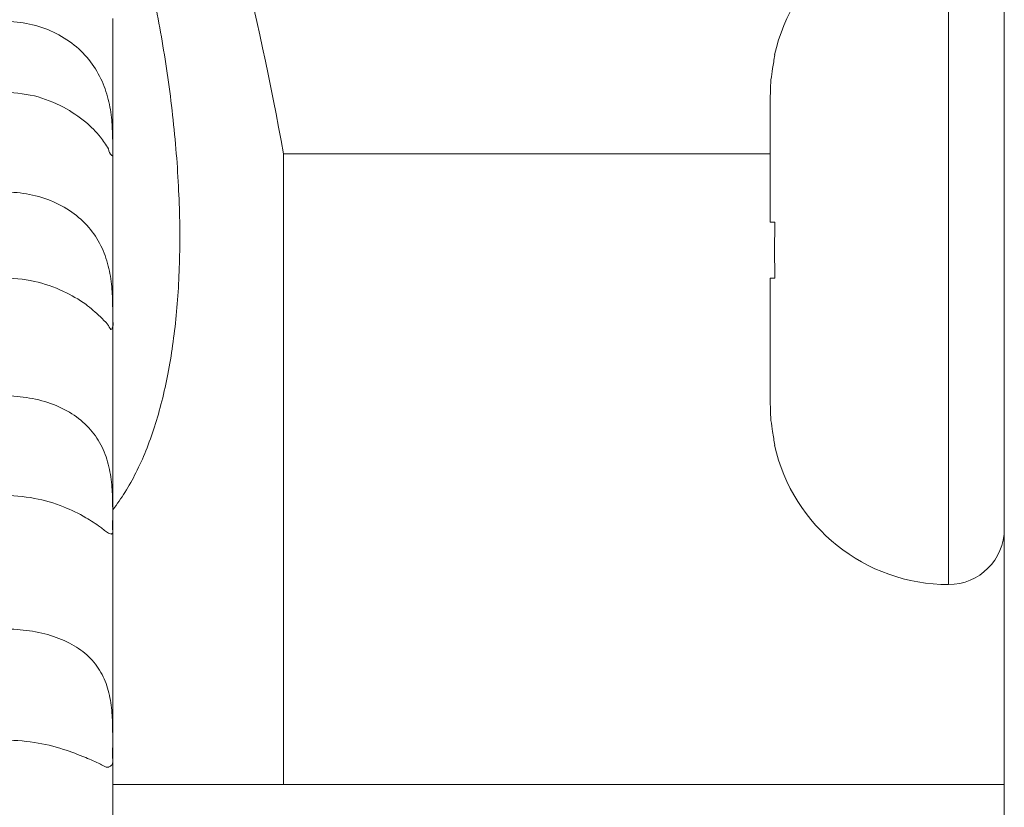
# Model space of a CAD drawing. Units: centimetres. Extents: x -9 to 8.9, y 6.8 to 13.1.
# Drawn here: x -8.8 to -8.7, y 11.6 to 11.6 of the extents above; entities that cross this region are included whole.
import ezdxf

# ---------------------------------------------------------------- set-up
doc = ezdxf.new("R2010")
doc.units = ezdxf.units.CM
doc.header["$MEASUREMENT"] = 0

msp = doc.modelspace()

# ---------------------------------------------------------------- linework, layer by layer
at = {"lineweight": 9}
for points in [[(-8.73019, 11.18462), (-8.73019, 11.18462), (-8.73019, 11.74684), (-8.73019, 11.74684)], [(-8.73019, 11.18462), (-8.73019, 11.18462), (-8.73019, 11.74684), (-8.73019, 11.74684)], [(-8.73019, 11.18462), (-8.73019, 11.18462), (-8.73019, 11.74684), (-8.73019, 11.74684)], [(-8.73019, 11.18462), (-8.73019, 11.18462), (-8.73019, 11.74684), (-8.73019, 11.74684)], [(-8.73019, 11.18462), (-8.73019, 11.18462), (-8.73019, 11.74684), (-8.73019, 11.74684)], [(-8.73019, 11.18462), (-8.73019, 11.18462), (-8.73019, 11.74684), (-8.73019, 11.74684)], [(-8.73019, 11.18462), (-8.73019, 11.18462), (-8.73019, 11.74684), (-8.73019, 11.74684)], [(-8.73019, 11.18462), (-8.73019, 11.18462), (-8.73019, 11.74684), (-8.73019, 11.74684)], [(-8.73019, 11.18462), (-8.73019, 11.18462), (-8.73019, 11.74684), (-8.73019, 11.74684)], [(-8.73019, 11.18462), (-8.73019, 11.18462), (-8.73019, 11.74684), (-8.73019, 11.74684)], [(-8.73019, 11.18462), (-8.73019, 11.18462), (-8.73019, 11.74684), (-8.73019, 11.74684)], [(-8.73019, 11.18462), (-8.73019, 11.18462), (-8.73019, 11.74684), (-8.73019, 11.74684)], [(-8.73019, 11.18462), (-8.73019, 11.18462), (-8.73019, 11.74684), (-8.73019, 11.74684)], [(-8.73019, 11.18462), (-8.73019, 11.18462), (-8.73019, 11.74684), (-8.73019, 11.74684)], [(-8.73019, 11.18462), (-8.73019, 11.18462), (-8.73019, 11.74684), (-8.73019, 11.74684)], [(-8.73019, 11.18462), (-8.73019, 11.18462), (-8.73019, 11.74684), (-8.73019, 11.74684)], [(-8.73019, 11.18462), (-8.73019, 11.18462), (-8.73019, 11.74684), (-8.73019, 11.74684)], [(-8.73019, 11.18462), (-8.73019, 11.18462), (-8.73019, 11.74684), (-8.73019, 11.74684)], [(-8.73019, 11.18462), (-8.73019, 11.18462), (-8.73019, 11.74684), (-8.73019, 11.74684)], [(-8.73019, 11.18462), (-8.73019, 11.18462), (-8.73019, 11.74684), (-8.73019, 11.74684)], [(-8.73019, 11.18462), (-8.73019, 11.18462), (-8.73019, 11.74684), (-8.73019, 11.74684)], [(-8.78614, 11.60115), (-8.78812, 11.61213), (-8.7908, 11.62297), (-8.79419, 11.6336)], [(-8.73452, 11.61962), (-8.74099, 11.61962), (-8.74661, 11.61513), (-8.74802, 11.60881)], [(-8.73452, 11.56773), (-8.73452, 11.56773), (-8.73452, 11.61962), (-8.73452, 11.61962)], [(-8.73452, 11.56773), (-8.73452, 11.56773), (-8.73452, 11.61962), (-8.73452, 11.61962)], [(-8.73452, 11.56773), (-8.73452, 11.56773), (-8.73452, 11.61962), (-8.73452, 11.61962)], [(-8.73452, 11.56773), (-8.73452, 11.56773), (-8.73452, 11.61962), (-8.73452, 11.61962)], [(-8.73452, 11.56773), (-8.73452, 11.56773), (-8.73452, 11.61962), (-8.73452, 11.61962)], [(-8.73452, 11.56773), (-8.73452, 11.56773), (-8.73452, 11.61962), (-8.73452, 11.61962)], [(-8.73452, 11.56773), (-8.73452, 11.56773), (-8.73452, 11.61962), (-8.73452, 11.61962)], [(-8.73452, 11.56773), (-8.73452, 11.56773), (-8.73452, 11.61962), (-8.73452, 11.61962)], [(-8.73452, 11.56773), (-8.73452, 11.56773), (-8.73452, 11.61962), (-8.73452, 11.61962)], [(-8.73452, 11.56773), (-8.73452, 11.56773), (-8.73452, 11.61962), (-8.73452, 11.61962)], [(-8.73452, 11.56773), (-8.73452, 11.56773), (-8.73452, 11.61962), (-8.73452, 11.61962)], [(-8.73452, 11.56773), (-8.73452, 11.56773), (-8.73452, 11.61962), (-8.73452, 11.61962)], [(-8.73452, 11.56773), (-8.73452, 11.56773), (-8.73452, 11.61962), (-8.73452, 11.61962)], [(-8.73452, 11.56773), (-8.73452, 11.56773), (-8.73452, 11.61962), (-8.73452, 11.61962)], [(-8.73452, 11.56773), (-8.73452, 11.56773), (-8.73452, 11.61962), (-8.73452, 11.61962)], [(-8.73452, 11.56773), (-8.73452, 11.56773), (-8.73452, 11.61962), (-8.73452, 11.61962)], [(-8.73452, 11.56773), (-8.73452, 11.56773), (-8.73452, 11.61962), (-8.73452, 11.61962)], [(-8.73452, 11.56773), (-8.73452, 11.56773), (-8.73452, 11.61962), (-8.73452, 11.61962)], [(-8.73452, 11.56773), (-8.73452, 11.56773), (-8.73452, 11.61962), (-8.73452, 11.61962)], [(-8.73452, 11.56773), (-8.73452, 11.56773), (-8.73452, 11.61962), (-8.73452, 11.61962)], [(-8.73452, 11.56773), (-8.73452, 11.56773), (-8.73452, 11.61962), (-8.73452, 11.61962)], [(-8.79939, 11.38763), (-8.79939, 11.38763), (-8.79939, 11.61164), (-8.79939, 11.61164)], [(-8.79939, 11.38763), (-8.79939, 11.38763), (-8.79939, 11.61164), (-8.79939, 11.61164)], [(-8.79939, 11.38763), (-8.79939, 11.38763), (-8.79939, 11.61164), (-8.79939, 11.61164)], [(-8.79939, 11.38763), (-8.79939, 11.38763), (-8.79939, 11.61164), (-8.79939, 11.61164)], [(-8.79939, 11.38763), (-8.79939, 11.38763), (-8.79939, 11.61164), (-8.79939, 11.61164)], [(-8.79939, 11.38763), (-8.79939, 11.38763), (-8.79939, 11.61164), (-8.79939, 11.61164)], [(-8.79939, 11.38763), (-8.79939, 11.38763), (-8.79939, 11.61164), (-8.79939, 11.61164)], [(-8.79939, 11.38763), (-8.79939, 11.38763), (-8.79939, 11.61164), (-8.79939, 11.61164)], [(-8.79939, 11.38763), (-8.79939, 11.38763), (-8.79939, 11.61164), (-8.79939, 11.61164)], [(-8.79939, 11.38763), (-8.79939, 11.38763), (-8.79939, 11.61164), (-8.79939, 11.61164)], [(-8.79939, 11.38763), (-8.79939, 11.38763), (-8.79939, 11.61164), (-8.79939, 11.61164)], [(-8.79939, 11.38763), (-8.79939, 11.38763), (-8.79939, 11.61164), (-8.79939, 11.61164)], [(-8.79939, 11.38763), (-8.79939, 11.38763), (-8.79939, 11.61164), (-8.79939, 11.61164)], [(-8.79939, 11.38763), (-8.79939, 11.38763), (-8.79939, 11.61164), (-8.79939, 11.61164)], [(-8.79939, 11.38763), (-8.79939, 11.38763), (-8.79939, 11.61164), (-8.79939, 11.61164)], [(-8.79939, 11.38763), (-8.79939, 11.38763), (-8.79939, 11.61164), (-8.79939, 11.61164)], [(-8.79939, 11.38763), (-8.79939, 11.38763), (-8.79939, 11.61164), (-8.79939, 11.61164)], [(-8.79939, 11.38763), (-8.79939, 11.38763), (-8.79939, 11.61164), (-8.79939, 11.61164)], [(-8.79939, 11.38763), (-8.79939, 11.38763), (-8.79939, 11.61164), (-8.79939, 11.61164)], [(-8.79939, 11.38763), (-8.79939, 11.38763), (-8.79939, 11.61164), (-8.79939, 11.61164)], [(-8.79939, 11.38763), (-8.79939, 11.38763), (-8.79939, 11.61164), (-8.79939, 11.61164)], [(-8.74799, 11.60881), (-8.74806, 11.60846), (-8.74812, 11.60811), (-8.74819, 11.60775)], [(-8.74802, 11.60881), (-8.74802, 11.60881), (-8.74802, 11.60881), (-8.74802, 11.60881)], [(-8.74802, 11.60881), (-8.74802, 11.60881), (-8.74799, 11.60881), (-8.74799, 11.60881)], [(-8.74802, 11.60881), (-8.74802, 11.60881), (-8.74799, 11.60881), (-8.74799, 11.60881)], [(-8.74802, 11.60881), (-8.74802, 11.60881), (-8.74799, 11.60881), (-8.74799, 11.60881)], [(-8.74802, 11.60881), (-8.74802, 11.60881), (-8.74799, 11.60881), (-8.74799, 11.60881)], [(-8.74802, 11.60881), (-8.74802, 11.60881), (-8.74799, 11.60881), (-8.74799, 11.60881)], [(-8.74802, 11.60881), (-8.74802, 11.60881), (-8.74799, 11.60881), (-8.74799, 11.60881)], [(-8.74802, 11.60881), (-8.74802, 11.60881), (-8.74799, 11.60881), (-8.74799, 11.60881)], [(-8.74802, 11.60881), (-8.74802, 11.60881), (-8.74799, 11.60881), (-8.74799, 11.60881)], [(-8.74802, 11.60881), (-8.74802, 11.60881), (-8.74799, 11.60881), (-8.74799, 11.60881)], [(-8.74802, 11.60881), (-8.74802, 11.60881), (-8.74799, 11.60881), (-8.74799, 11.60881)], [(-8.74802, 11.60881), (-8.74802, 11.60881), (-8.74799, 11.60881), (-8.74799, 11.60881)], [(-8.74802, 11.60881), (-8.74802, 11.60881), (-8.74799, 11.60881), (-8.74799, 11.60881)], [(-8.74802, 11.60881), (-8.74802, 11.60881), (-8.74799, 11.60881), (-8.74799, 11.60881)], [(-8.74802, 11.60881), (-8.74802, 11.60881), (-8.74799, 11.60881), (-8.74799, 11.60881)], [(-8.74802, 11.60881), (-8.74802, 11.60881), (-8.74799, 11.60881), (-8.74799, 11.60881)], [(-8.74802, 11.60881), (-8.74802, 11.60881), (-8.74799, 11.60881), (-8.74799, 11.60881)], [(-8.74802, 11.60881), (-8.74802, 11.60881), (-8.74799, 11.60881), (-8.74799, 11.60881)], [(-8.74802, 11.60881), (-8.74802, 11.60881), (-8.74799, 11.60881), (-8.74799, 11.60881)], [(-8.74802, 11.60881), (-8.74802, 11.60881), (-8.74799, 11.60881), (-8.74799, 11.60881)], [(-8.74802, 11.60881), (-8.74802, 11.60881), (-8.74799, 11.60881), (-8.74799, 11.60881)], [(-8.74802, 11.60881), (-8.74802, 11.60881), (-8.74799, 11.60881), (-8.74799, 11.60881)], [(-8.74799, 11.60881), (-8.74799, 11.60881), (-8.74799, 11.60881), (-8.74799, 11.60881)], [(-8.74819, 11.60775), (-8.74823, 11.60746), (-8.74826, 11.60718), (-8.7483, 11.60689)], [(-8.74832, 11.60668), (-8.74833, 11.60631), (-8.74834, 11.60595), (-8.74836, 11.60559)], [(-8.7483, 11.60689), (-8.7483, 11.60682), (-8.74831, 11.60675), (-8.74832, 11.60668)], [(-8.74836, 11.60559), (-8.74836, 11.60559), (-8.74836, 11.60559), (-8.74836, 11.60559)], [(-8.74836, 11.60559), (-8.74836, 11.60559), (-8.74836, 11.59584), (-8.74836, 11.59584)], [(-8.74836, 11.60559), (-8.74836, 11.60559), (-8.74836, 11.59584), (-8.74836, 11.59584)], [(-8.74836, 11.60559), (-8.74836, 11.60559), (-8.74836, 11.59584), (-8.74836, 11.59584)], [(-8.74836, 11.60559), (-8.74836, 11.60559), (-8.74836, 11.59584), (-8.74836, 11.59584)], [(-8.74836, 11.60559), (-8.74836, 11.60559), (-8.74836, 11.59584), (-8.74836, 11.59584)], [(-8.74836, 11.60559), (-8.74836, 11.60559), (-8.74836, 11.59584), (-8.74836, 11.59584)], [(-8.74836, 11.60559), (-8.74836, 11.60559), (-8.74836, 11.59584), (-8.74836, 11.59584)], [(-8.74836, 11.60559), (-8.74836, 11.60559), (-8.74836, 11.59584), (-8.74836, 11.59584)], [(-8.74836, 11.60559), (-8.74836, 11.60559), (-8.74836, 11.59584), (-8.74836, 11.59584)], [(-8.74836, 11.60559), (-8.74836, 11.60559), (-8.74836, 11.59584), (-8.74836, 11.59584)], [(-8.74836, 11.60559), (-8.74836, 11.60559), (-8.74836, 11.59584), (-8.74836, 11.59584)], [(-8.74836, 11.60559), (-8.74836, 11.60559), (-8.74836, 11.59584), (-8.74836, 11.59584)], [(-8.74836, 11.60559), (-8.74836, 11.60559), (-8.74836, 11.59584), (-8.74836, 11.59584)], [(-8.74836, 11.60559), (-8.74836, 11.60559), (-8.74836, 11.59584), (-8.74836, 11.59584)], [(-8.74836, 11.60559), (-8.74836, 11.60559), (-8.74836, 11.59584), (-8.74836, 11.59584)], [(-8.74836, 11.60559), (-8.74836, 11.60559), (-8.74836, 11.59584), (-8.74836, 11.59584)], [(-8.74836, 11.60559), (-8.74836, 11.60559), (-8.74836, 11.59584), (-8.74836, 11.59584)], [(-8.74836, 11.60559), (-8.74836, 11.60559), (-8.74836, 11.59584), (-8.74836, 11.59584)], [(-8.74836, 11.60559), (-8.74836, 11.60559), (-8.74836, 11.59584), (-8.74836, 11.59584)], [(-8.74836, 11.60559), (-8.74836, 11.60559), (-8.74836, 11.59584), (-8.74836, 11.59584)], [(-8.74836, 11.60559), (-8.74836, 11.60559), (-8.74836, 11.59584), (-8.74836, 11.59584)], [(-8.7994, 11.60237), (-8.79939, 11.60206), (-8.79939, 11.60175), (-8.79939, 11.60144)], [(-8.79939, 11.60144), (-8.79939, 11.60128), (-8.79939, 11.60113), (-8.7994, 11.60098)], [(-8.78614, 11.60115), (-8.78614, 11.60115), (-8.78614, 11.60115), (-8.78614, 11.60115)], [(-8.78614, 11.60115), (-8.78614, 11.60115), (-8.78614, 11.55223), (-8.78614, 11.55223)], [(-8.78614, 11.60115), (-8.78614, 11.60115), (-8.78614, 11.55223), (-8.78614, 11.55223)], [(-8.78614, 11.60115), (-8.78614, 11.60115), (-8.78614, 11.55223), (-8.78614, 11.55223)], [(-8.78614, 11.60115), (-8.78614, 11.60115), (-8.78614, 11.55223), (-8.78614, 11.55223)], [(-8.78614, 11.60115), (-8.78614, 11.60115), (-8.78614, 11.55223), (-8.78614, 11.55223)], [(-8.78614, 11.60115), (-8.78614, 11.60115), (-8.78614, 11.55223), (-8.78614, 11.55223)], [(-8.78614, 11.60115), (-8.78614, 11.60115), (-8.78614, 11.55223), (-8.78614, 11.55223)], [(-8.78614, 11.60115), (-8.78614, 11.60115), (-8.78614, 11.55223), (-8.78614, 11.55223)], [(-8.78614, 11.60115), (-8.78614, 11.60115), (-8.78614, 11.55223), (-8.78614, 11.55223)], [(-8.78614, 11.60115), (-8.78614, 11.60115), (-8.78614, 11.55223), (-8.78614, 11.55223)], [(-8.78614, 11.60115), (-8.78614, 11.60115), (-8.78614, 11.55223), (-8.78614, 11.55223)], [(-8.78614, 11.60115), (-8.78614, 11.60115), (-8.78614, 11.55223), (-8.78614, 11.55223)], [(-8.78614, 11.60115), (-8.78614, 11.60115), (-8.78614, 11.55223), (-8.78614, 11.55223)], [(-8.78614, 11.60115), (-8.78614, 11.60115), (-8.78614, 11.55223), (-8.78614, 11.55223)], [(-8.78614, 11.60115), (-8.78614, 11.60115), (-8.78614, 11.55223), (-8.78614, 11.55223)], [(-8.78614, 11.60115), (-8.78614, 11.60115), (-8.78614, 11.55223), (-8.78614, 11.55223)], [(-8.78614, 11.60115), (-8.78614, 11.60115), (-8.78614, 11.55223), (-8.78614, 11.55223)], [(-8.78614, 11.60115), (-8.78614, 11.60115), (-8.78614, 11.55223), (-8.78614, 11.55223)], [(-8.78614, 11.60115), (-8.78614, 11.60115), (-8.78614, 11.55223), (-8.78614, 11.55223)], [(-8.78614, 11.60115), (-8.78614, 11.60115), (-8.78614, 11.55223), (-8.78614, 11.55223)], [(-8.78614, 11.60115), (-8.78614, 11.60115), (-8.78614, 11.55223), (-8.78614, 11.55223)], [(-8.78614, 11.60115), (-8.78614, 11.60115), (-8.78614, 11.60115), (-8.78614, 11.60115)], [(-8.78614, 11.60115), (-8.78614, 11.60115), (-8.74836, 11.60115), (-8.74836, 11.60115)], [(-8.78614, 11.60115), (-8.78614, 11.60115), (-8.74836, 11.60115), (-8.74836, 11.60115)], [(-8.78614, 11.60115), (-8.78614, 11.60115), (-8.74836, 11.60115), (-8.74836, 11.60115)], [(-8.78614, 11.60115), (-8.78614, 11.60115), (-8.74836, 11.60115), (-8.74836, 11.60115)], [(-8.78614, 11.60115), (-8.78614, 11.60115), (-8.74836, 11.60115), (-8.74836, 11.60115)], [(-8.78614, 11.60115), (-8.78614, 11.60115), (-8.74836, 11.60115), (-8.74836, 11.60115)], [(-8.78614, 11.60115), (-8.78614, 11.60115), (-8.74836, 11.60115), (-8.74836, 11.60115)], [(-8.78614, 11.60115), (-8.78614, 11.60115), (-8.74836, 11.60115), (-8.74836, 11.60115)], [(-8.78614, 11.60115), (-8.78614, 11.60115), (-8.74836, 11.60115), (-8.74836, 11.60115)], [(-8.78614, 11.60115), (-8.78614, 11.60115), (-8.74836, 11.60115), (-8.74836, 11.60115)], [(-8.78614, 11.60115), (-8.78614, 11.60115), (-8.74836, 11.60115), (-8.74836, 11.60115)], [(-8.78614, 11.60115), (-8.78614, 11.60115), (-8.74836, 11.60115), (-8.74836, 11.60115)], [(-8.78614, 11.60115), (-8.78614, 11.60115), (-8.74836, 11.60115), (-8.74836, 11.60115)], [(-8.78614, 11.60115), (-8.78614, 11.60115), (-8.74836, 11.60115), (-8.74836, 11.60115)], [(-8.78614, 11.60115), (-8.78614, 11.60115), (-8.74836, 11.60115), (-8.74836, 11.60115)], [(-8.78614, 11.60115), (-8.78614, 11.60115), (-8.74836, 11.60115), (-8.74836, 11.60115)], [(-8.78614, 11.60115), (-8.78614, 11.60115), (-8.74836, 11.60115), (-8.74836, 11.60115)], [(-8.78614, 11.60115), (-8.78614, 11.60115), (-8.74836, 11.60115), (-8.74836, 11.60115)], [(-8.78614, 11.60115), (-8.78614, 11.60115), (-8.74836, 11.60115), (-8.74836, 11.60115)], [(-8.78614, 11.60115), (-8.78614, 11.60115), (-8.74836, 11.60115), (-8.74836, 11.60115)], [(-8.78614, 11.60115), (-8.78614, 11.60115), (-8.74836, 11.60115), (-8.74836, 11.60115)], [(-8.74836, 11.60115), (-8.74836, 11.60115), (-8.74836, 11.60115), (-8.74836, 11.60115)], [(-8.74836, 11.59584), (-8.74836, 11.59584), (-8.74836, 11.59584), (-8.74836, 11.59584)], [(-8.74836, 11.59584), (-8.74836, 11.59584), (-8.74836, 11.59584), (-8.74836, 11.59584)], [(-8.74836, 11.59584), (-8.74836, 11.59584), (-8.74799, 11.59584), (-8.74799, 11.59584)], [(-8.74836, 11.59584), (-8.74836, 11.59584), (-8.74799, 11.59584), (-8.74799, 11.59584)], [(-8.74836, 11.59584), (-8.74836, 11.59584), (-8.74799, 11.59584), (-8.74799, 11.59584)], [(-8.74836, 11.59584), (-8.74836, 11.59584), (-8.74799, 11.59584), (-8.74799, 11.59584)], [(-8.74836, 11.59584), (-8.74836, 11.59584), (-8.74799, 11.59584), (-8.74799, 11.59584)], [(-8.74836, 11.59584), (-8.74836, 11.59584), (-8.74799, 11.59584), (-8.74799, 11.59584)], [(-8.74836, 11.59584), (-8.74836, 11.59584), (-8.74799, 11.59584), (-8.74799, 11.59584)], [(-8.74836, 11.59584), (-8.74836, 11.59584), (-8.74799, 11.59584), (-8.74799, 11.59584)], [(-8.74836, 11.59584), (-8.74836, 11.59584), (-8.74799, 11.59584), (-8.74799, 11.59584)], [(-8.74836, 11.59584), (-8.74836, 11.59584), (-8.74799, 11.59584), (-8.74799, 11.59584)], [(-8.74836, 11.59584), (-8.74836, 11.59584), (-8.74799, 11.59584), (-8.74799, 11.59584)], [(-8.74836, 11.59584), (-8.74836, 11.59584), (-8.74799, 11.59584), (-8.74799, 11.59584)], [(-8.74836, 11.59584), (-8.74836, 11.59584), (-8.74799, 11.59584), (-8.74799, 11.59584)], [(-8.74836, 11.59584), (-8.74836, 11.59584), (-8.74799, 11.59584), (-8.74799, 11.59584)], [(-8.74836, 11.59584), (-8.74836, 11.59584), (-8.74799, 11.59584), (-8.74799, 11.59584)], [(-8.74836, 11.59584), (-8.74836, 11.59584), (-8.74799, 11.59584), (-8.74799, 11.59584)], [(-8.74836, 11.59584), (-8.74836, 11.59584), (-8.74799, 11.59584), (-8.74799, 11.59584)], [(-8.74836, 11.59584), (-8.74836, 11.59584), (-8.74799, 11.59584), (-8.74799, 11.59584)], [(-8.74836, 11.59584), (-8.74836, 11.59584), (-8.74799, 11.59584), (-8.74799, 11.59584)], [(-8.74836, 11.59584), (-8.74836, 11.59584), (-8.74799, 11.59584), (-8.74799, 11.59584)], [(-8.74836, 11.59584), (-8.74836, 11.59584), (-8.74799, 11.59584), (-8.74799, 11.59584)], [(-8.74799, 11.59584), (-8.748, 11.59536), (-8.74801, 11.59488), (-8.74802, 11.5944)], [(-8.74799, 11.59584), (-8.74799, 11.59584), (-8.74799, 11.59584), (-8.74799, 11.59584)], [(-8.74802, 11.5944), (-8.74802, 11.59416), (-8.74802, 11.59392), (-8.74802, 11.59367)], [(-8.74802, 11.59367), (-8.74802, 11.59343), (-8.74802, 11.59319), (-8.74802, 11.59295)], [(-8.74802, 11.59295), (-8.74801, 11.59247), (-8.748, 11.59199), (-8.74799, 11.59151)], [(-8.74836, 11.59151), (-8.74836, 11.59151), (-8.74836, 11.59151), (-8.74836, 11.59151)], [(-8.74836, 11.59151), (-8.74836, 11.59151), (-8.74836, 11.58176), (-8.74836, 11.58176)], [(-8.74836, 11.59151), (-8.74836, 11.59151), (-8.74836, 11.58176), (-8.74836, 11.58176)], [(-8.74836, 11.59151), (-8.74836, 11.59151), (-8.74836, 11.58176), (-8.74836, 11.58176)], [(-8.74836, 11.59151), (-8.74836, 11.59151), (-8.74836, 11.58176), (-8.74836, 11.58176)], [(-8.74836, 11.59151), (-8.74836, 11.59151), (-8.74836, 11.58176), (-8.74836, 11.58176)], [(-8.74836, 11.59151), (-8.74836, 11.59151), (-8.74836, 11.58176), (-8.74836, 11.58176)], [(-8.74836, 11.59151), (-8.74836, 11.59151), (-8.74836, 11.58176), (-8.74836, 11.58176)], [(-8.74836, 11.59151), (-8.74836, 11.59151), (-8.74836, 11.58176), (-8.74836, 11.58176)], [(-8.74836, 11.59151), (-8.74836, 11.59151), (-8.74836, 11.58176), (-8.74836, 11.58176)], [(-8.74836, 11.59151), (-8.74836, 11.59151), (-8.74836, 11.58176), (-8.74836, 11.58176)], [(-8.74836, 11.59151), (-8.74836, 11.59151), (-8.74836, 11.58176), (-8.74836, 11.58176)], [(-8.74836, 11.59151), (-8.74836, 11.59151), (-8.74836, 11.58176), (-8.74836, 11.58176)], [(-8.74836, 11.59151), (-8.74836, 11.59151), (-8.74836, 11.58176), (-8.74836, 11.58176)], [(-8.74836, 11.59151), (-8.74836, 11.59151), (-8.74836, 11.58176), (-8.74836, 11.58176)], [(-8.74836, 11.59151), (-8.74836, 11.59151), (-8.74836, 11.58176), (-8.74836, 11.58176)], [(-8.74836, 11.59151), (-8.74836, 11.59151), (-8.74836, 11.58176), (-8.74836, 11.58176)], [(-8.74836, 11.59151), (-8.74836, 11.59151), (-8.74836, 11.58176), (-8.74836, 11.58176)], [(-8.74836, 11.59151), (-8.74836, 11.59151), (-8.74836, 11.58176), (-8.74836, 11.58176)], [(-8.74836, 11.59151), (-8.74836, 11.59151), (-8.74836, 11.58176), (-8.74836, 11.58176)], [(-8.74836, 11.59151), (-8.74836, 11.59151), (-8.74836, 11.58176), (-8.74836, 11.58176)], [(-8.74836, 11.59151), (-8.74836, 11.59151), (-8.74836, 11.58176), (-8.74836, 11.58176)], [(-8.74836, 11.59151), (-8.74836, 11.59151), (-8.74836, 11.59151), (-8.74836, 11.59151)], [(-8.74799, 11.59151), (-8.74799, 11.59151), (-8.74836, 11.59151), (-8.74836, 11.59151)], [(-8.74799, 11.59151), (-8.74799, 11.59151), (-8.74836, 11.59151), (-8.74836, 11.59151)], [(-8.74799, 11.59151), (-8.74799, 11.59151), (-8.74836, 11.59151), (-8.74836, 11.59151)], [(-8.74799, 11.59151), (-8.74799, 11.59151), (-8.74836, 11.59151), (-8.74836, 11.59151)], [(-8.74799, 11.59151), (-8.74799, 11.59151), (-8.74836, 11.59151), (-8.74836, 11.59151)], [(-8.74799, 11.59151), (-8.74799, 11.59151), (-8.74836, 11.59151), (-8.74836, 11.59151)], [(-8.74799, 11.59151), (-8.74799, 11.59151), (-8.74836, 11.59151), (-8.74836, 11.59151)], [(-8.74799, 11.59151), (-8.74799, 11.59151), (-8.74836, 11.59151), (-8.74836, 11.59151)], [(-8.74799, 11.59151), (-8.74799, 11.59151), (-8.74836, 11.59151), (-8.74836, 11.59151)], [(-8.74799, 11.59151), (-8.74799, 11.59151), (-8.74836, 11.59151), (-8.74836, 11.59151)], [(-8.74799, 11.59151), (-8.74799, 11.59151), (-8.74836, 11.59151), (-8.74836, 11.59151)], [(-8.74799, 11.59151), (-8.74799, 11.59151), (-8.74836, 11.59151), (-8.74836, 11.59151)], [(-8.74799, 11.59151), (-8.74799, 11.59151), (-8.74836, 11.59151), (-8.74836, 11.59151)], [(-8.74799, 11.59151), (-8.74799, 11.59151), (-8.74836, 11.59151), (-8.74836, 11.59151)], [(-8.74799, 11.59151), (-8.74799, 11.59151), (-8.74836, 11.59151), (-8.74836, 11.59151)], [(-8.74799, 11.59151), (-8.74799, 11.59151), (-8.74836, 11.59151), (-8.74836, 11.59151)], [(-8.74799, 11.59151), (-8.74799, 11.59151), (-8.74836, 11.59151), (-8.74836, 11.59151)], [(-8.74799, 11.59151), (-8.74799, 11.59151), (-8.74836, 11.59151), (-8.74836, 11.59151)], [(-8.74799, 11.59151), (-8.74799, 11.59151), (-8.74836, 11.59151), (-8.74836, 11.59151)], [(-8.74799, 11.59151), (-8.74799, 11.59151), (-8.74836, 11.59151), (-8.74836, 11.59151)], [(-8.74799, 11.59151), (-8.74799, 11.59151), (-8.74836, 11.59151), (-8.74836, 11.59151)], [(-8.74799, 11.59151), (-8.74799, 11.59151), (-8.74799, 11.59151), (-8.74799, 11.59151)], [(-8.7998, 11.58794), (-8.79998, 11.58813), (-8.80017, 11.58832), (-8.80035, 11.58851)], [(-8.74836, 11.58176), (-8.74836, 11.58176), (-8.74836, 11.58176), (-8.74836, 11.58176)], [(-8.74836, 11.58176), (-8.74834, 11.5814), (-8.74833, 11.58103), (-8.74832, 11.58067)], [(-8.74832, 11.58067), (-8.74831, 11.5806), (-8.7483, 11.58053), (-8.7483, 11.58046)], [(-8.7483, 11.58046), (-8.74826, 11.58017), (-8.74823, 11.57989), (-8.74819, 11.5796)], [(-8.74819, 11.5796), (-8.74812, 11.57924), (-8.74806, 11.57889), (-8.74799, 11.57854)], [(-8.74802, 11.57854), (-8.74802, 11.57854), (-8.74802, 11.57854), (-8.74802, 11.57854)], [(-8.74799, 11.57854), (-8.74799, 11.57854), (-8.74802, 11.57854), (-8.74802, 11.57854)], [(-8.74799, 11.57854), (-8.74799, 11.57854), (-8.74802, 11.57854), (-8.74802, 11.57854)], [(-8.74799, 11.57854), (-8.74799, 11.57854), (-8.74802, 11.57854), (-8.74802, 11.57854)], [(-8.74799, 11.57854), (-8.74799, 11.57854), (-8.74802, 11.57854), (-8.74802, 11.57854)], [(-8.74799, 11.57854), (-8.74799, 11.57854), (-8.74802, 11.57854), (-8.74802, 11.57854)], [(-8.74799, 11.57854), (-8.74799, 11.57854), (-8.74802, 11.57854), (-8.74802, 11.57854)], [(-8.74799, 11.57854), (-8.74799, 11.57854), (-8.74802, 11.57854), (-8.74802, 11.57854)], [(-8.74799, 11.57854), (-8.74799, 11.57854), (-8.74802, 11.57854), (-8.74802, 11.57854)], [(-8.74799, 11.57854), (-8.74799, 11.57854), (-8.74802, 11.57854), (-8.74802, 11.57854)], [(-8.74799, 11.57854), (-8.74799, 11.57854), (-8.74802, 11.57854), (-8.74802, 11.57854)], [(-8.74799, 11.57854), (-8.74799, 11.57854), (-8.74802, 11.57854), (-8.74802, 11.57854)], [(-8.74799, 11.57854), (-8.74799, 11.57854), (-8.74802, 11.57854), (-8.74802, 11.57854)], [(-8.74799, 11.57854), (-8.74799, 11.57854), (-8.74802, 11.57854), (-8.74802, 11.57854)], [(-8.74799, 11.57854), (-8.74799, 11.57854), (-8.74802, 11.57854), (-8.74802, 11.57854)], [(-8.74799, 11.57854), (-8.74799, 11.57854), (-8.74802, 11.57854), (-8.74802, 11.57854)], [(-8.74799, 11.57854), (-8.74799, 11.57854), (-8.74802, 11.57854), (-8.74802, 11.57854)], [(-8.74799, 11.57854), (-8.74799, 11.57854), (-8.74802, 11.57854), (-8.74802, 11.57854)], [(-8.74799, 11.57854), (-8.74799, 11.57854), (-8.74802, 11.57854), (-8.74802, 11.57854)], [(-8.74799, 11.57854), (-8.74799, 11.57854), (-8.74802, 11.57854), (-8.74802, 11.57854)], [(-8.74799, 11.57854), (-8.74799, 11.57854), (-8.74802, 11.57854), (-8.74802, 11.57854)], [(-8.74799, 11.57854), (-8.74799, 11.57854), (-8.74802, 11.57854), (-8.74802, 11.57854)], [(-8.74802, 11.57854), (-8.74661, 11.57222), (-8.74099, 11.56773), (-8.73452, 11.56773)], [(-8.74799, 11.57854), (-8.74799, 11.57854), (-8.74799, 11.57854), (-8.74799, 11.57854)], [(-8.80003, 11.57193), (-8.80014, 11.57202), (-8.80024, 11.5721), (-8.80034, 11.57219)], [(-8.73452, 11.56773), (-8.73213, 11.56773), (-8.73019, 11.56966), (-8.73019, 11.57205)], [(-8.73452, 11.56773), (-8.73452, 11.56773), (-8.73452, 11.56773), (-8.73452, 11.56773)], [(-8.79939, 11.55223), (-8.79939, 11.55223), (-8.79939, 11.55223), (-8.79939, 11.55223)], [(-8.79939, 11.55223), (-8.79939, 11.55223), (-8.73019, 11.55223), (-8.73019, 11.55223)], [(-8.79939, 11.55223), (-8.79939, 11.55223), (-8.73019, 11.55223), (-8.73019, 11.55223)], [(-8.79939, 11.55223), (-8.79939, 11.55223), (-8.73019, 11.55223), (-8.73019, 11.55223)], [(-8.79939, 11.55223), (-8.79939, 11.55223), (-8.73019, 11.55223), (-8.73019, 11.55223)], [(-8.79939, 11.55223), (-8.79939, 11.55223), (-8.73019, 11.55223), (-8.73019, 11.55223)], [(-8.79939, 11.55223), (-8.79939, 11.55223), (-8.73019, 11.55223), (-8.73019, 11.55223)], [(-8.79939, 11.55223), (-8.79939, 11.55223), (-8.73019, 11.55223), (-8.73019, 11.55223)], [(-8.79939, 11.55223), (-8.79939, 11.55223), (-8.73019, 11.55223), (-8.73019, 11.55223)], [(-8.79939, 11.55223), (-8.79939, 11.55223), (-8.73019, 11.55223), (-8.73019, 11.55223)], [(-8.79939, 11.55223), (-8.79939, 11.55223), (-8.73019, 11.55223), (-8.73019, 11.55223)], [(-8.79939, 11.55223), (-8.79939, 11.55223), (-8.73019, 11.55223), (-8.73019, 11.55223)], [(-8.79939, 11.55223), (-8.79939, 11.55223), (-8.73019, 11.55223), (-8.73019, 11.55223)], [(-8.79939, 11.55223), (-8.79939, 11.55223), (-8.73019, 11.55223), (-8.73019, 11.55223)], [(-8.79939, 11.55223), (-8.79939, 11.55223), (-8.73019, 11.55223), (-8.73019, 11.55223)], [(-8.79939, 11.55223), (-8.79939, 11.55223), (-8.73019, 11.55223), (-8.73019, 11.55223)], [(-8.79939, 11.55223), (-8.79939, 11.55223), (-8.73019, 11.55223), (-8.73019, 11.55223)], [(-8.79939, 11.55223), (-8.79939, 11.55223), (-8.73019, 11.55223), (-8.73019, 11.55223)], [(-8.79939, 11.55223), (-8.79939, 11.55223), (-8.73019, 11.55223), (-8.73019, 11.55223)], [(-8.79939, 11.55223), (-8.79939, 11.55223), (-8.73019, 11.55223), (-8.73019, 11.55223)], [(-8.79939, 11.55223), (-8.79939, 11.55223), (-8.73019, 11.55223), (-8.73019, 11.55223)], [(-8.79939, 11.55223), (-8.79939, 11.55223), (-8.73019, 11.55223), (-8.73019, 11.55223)], [(-8.78614, 11.55223), (-8.78614, 11.55223), (-8.78614, 11.55223), (-8.78614, 11.55223)], [(-8.73019, 11.55223), (-8.73019, 11.55223), (-8.73019, 11.55223), (-8.73019, 11.55223)]]:
    msp.add_open_spline(points, degree=3, dxfattribs=at)
for points, knots in [([(-8.79937, 11.57354), (-8.79905, 11.57398), (-8.79873, 11.57442), (-8.79844, 11.57488), (-8.79844, 11.57488), (-8.79813, 11.57538), (-8.79785, 11.57589), (-8.79759, 11.57641), (-8.79759, 11.57641), (-8.79731, 11.57696), (-8.79705, 11.57753), (-8.79682, 11.57811), (-8.79682, 11.57811), (-8.79657, 11.57872), (-8.79635, 11.57934), (-8.79615, 11.57997), (-8.79615, 11.57997), (-8.79593, 11.58063), (-8.79575, 11.58129), (-8.79558, 11.58196), (-8.79558, 11.58196), (-8.7954, 11.58266), (-8.79524, 11.58336), (-8.79511, 11.58406), (-8.79511, 11.58406), (-8.79497, 11.5848), (-8.79484, 11.58554), (-8.79474, 11.58628), (-8.79474, 11.58628), (-8.79463, 11.58705), (-8.79454, 11.58782), (-8.79446, 11.5886), (-8.79446, 11.5886), (-8.79438, 11.58942), (-8.79432, 11.59023), (-8.79428, 11.59105), (-8.79428, 11.59105), (-8.79423, 11.5919), (-8.79421, 11.59275), (-8.79419, 11.5936), (-8.79419, 11.5936), (-8.79418, 11.59448), (-8.79418, 11.59536), (-8.7942, 11.59624), (-8.7942, 11.59624), (-8.79422, 11.59716), (-8.79426, 11.59807), (-8.79431, 11.59899), (-8.79431, 11.59899), (-8.79436, 11.59996), (-8.79443, 11.60093), (-8.79452, 11.6019), (-8.79452, 11.6019), (-8.79461, 11.6029), (-8.79471, 11.60389), (-8.79483, 11.60489), (-8.79483, 11.60489), (-8.79494, 11.60585), (-8.79508, 11.60681), (-8.79522, 11.60777), (-8.79522, 11.60777), (-8.79536, 11.60871), (-8.79551, 11.60964), (-8.79568, 11.61057), (-8.79568, 11.61057), (-8.79584, 11.61151), (-8.79602, 11.61244), (-8.79621, 11.61337), (-8.79621, 11.61337), (-8.7964, 11.61433), (-8.79661, 11.61528), (-8.79683, 11.61624), (-8.79683, 11.61624), (-8.79706, 11.61725), (-8.79731, 11.61826), (-8.79757, 11.61926), (-8.79757, 11.61926), (-8.79784, 11.62031), (-8.79813, 11.62136), (-8.79843, 11.62241), (-8.79843, 11.62241), (-8.79861, 11.62304), (-8.79881, 11.62368), (-8.799, 11.62431)], [0, 0, 0, 0, 0.047619, 0.047619, 0.047619, 0.047619, 0.095238, 0.095238, 0.095238, 0.095238, 0.142857, 0.142857, 0.142857, 0.142857, 0.190476, 0.190476, 0.190476, 0.190476, 0.238095, 0.238095, 0.238095, 0.238095, 0.285714, 0.285714, 0.285714, 0.285714, 0.333333, 0.333333, 0.333333, 0.333333, 0.380952, 0.380952, 0.380952, 0.380952, 0.428571, 0.428571, 0.428571, 0.428571, 0.47619, 0.47619, 0.47619, 0.47619, 0.52381, 0.52381, 0.52381, 0.52381, 0.571429, 0.571429, 0.571429, 0.571429, 0.619048, 0.619048, 0.619048, 0.619048, 0.666667, 0.666667, 0.666667, 0.666667, 0.714286, 0.714286, 0.714286, 0.714286, 0.761905, 0.761905, 0.761905, 0.761905, 0.809524, 0.809524, 0.809524, 0.809524, 0.857143, 0.857143, 0.857143, 0.857143, 0.904762, 0.904762, 0.904762, 0.904762, 0.952381, 0.952381, 0.952381, 0.952381, 1, 1, 1, 1]), ([(-8.80804, 11.61145), (-8.80739, 11.61142), (-8.80673, 11.61138), (-8.80609, 11.61126), (-8.80609, 11.61126), (-8.80544, 11.61114), (-8.80481, 11.61094), (-8.80421, 11.61068), (-8.80421, 11.61068), (-8.80362, 11.61042), (-8.80307, 11.6101), (-8.80256, 11.60972), (-8.80256, 11.60972), (-8.80207, 11.60935), (-8.80163, 11.60893), (-8.80125, 11.60845), (-8.80125, 11.60845), (-8.80088, 11.608), (-8.80057, 11.60749), (-8.80031, 11.60696), (-8.80031, 11.60696), (-8.80007, 11.60645), (-8.79988, 11.60591), (-8.79974, 11.60536), (-8.79974, 11.60536), (-8.79961, 11.60484), (-8.79952, 11.6043), (-8.79947, 11.60377), (-8.79947, 11.60377), (-8.79943, 11.6033), (-8.79941, 11.60283), (-8.7994, 11.60237)], [0, 0, 0, 0, 0.125, 0.125, 0.125, 0.125, 0.25, 0.25, 0.25, 0.25, 0.375, 0.375, 0.375, 0.375, 0.5, 0.5, 0.5, 0.5, 0.625, 0.625, 0.625, 0.625, 0.75, 0.75, 0.75, 0.75, 0.875, 0.875, 0.875, 0.875, 1, 1, 1, 1]), ([(-8.79972, 11.60153), (-8.79992, 11.60184), (-8.80012, 11.60216), (-8.80035, 11.60244), (-8.80035, 11.60244), (-8.80068, 11.60287), (-8.80107, 11.60325), (-8.80149, 11.60359), (-8.80149, 11.60359), (-8.80202, 11.60403), (-8.8026, 11.60442), (-8.80321, 11.60475), (-8.80321, 11.60475), (-8.80393, 11.60513), (-8.80469, 11.60544), (-8.80547, 11.60563), (-8.80547, 11.60563), (-8.80631, 11.60583), (-8.80718, 11.60589), (-8.80804, 11.60595)], [0, 0, 0, 0, 0.2, 0.2, 0.2, 0.2, 0.4, 0.4, 0.4, 0.4, 0.6, 0.6, 0.6, 0.6, 0.8, 0.8, 0.8, 0.8, 1, 1, 1, 1]), ([(-8.7994, 11.60098), (-8.79942, 11.60099), (-8.79944, 11.60101), (-8.79946, 11.60102), (-8.79946, 11.60102), (-8.79962, 11.60113), (-8.79967, 11.60133), (-8.79972, 11.60153)], [0, 0, 0, 0, 0.5, 0.5, 0.5, 0.5, 1, 1, 1, 1]), ([(-8.80804, 11.59821), (-8.80739, 11.59818), (-8.80673, 11.59815), (-8.80609, 11.59804), (-8.80609, 11.59804), (-8.80545, 11.59793), (-8.80481, 11.59775), (-8.80421, 11.59751), (-8.80421, 11.59751), (-8.80363, 11.59727), (-8.80307, 11.59698), (-8.80256, 11.59662), (-8.80256, 11.59662), (-8.80208, 11.59628), (-8.80163, 11.59588), (-8.80125, 11.59544), (-8.80125, 11.59544), (-8.80088, 11.595), (-8.80056, 11.59452), (-8.80031, 11.59401), (-8.80031, 11.59401), (-8.80006, 11.59351), (-8.79988, 11.59299), (-8.79974, 11.59244), (-8.79974, 11.59244), (-8.79961, 11.59192), (-8.79952, 11.59138), (-8.79947, 11.59084), (-8.79947, 11.59084), (-8.79942, 11.59035), (-8.7994, 11.58986), (-8.7994, 11.58937), (-8.7994, 11.58937), (-8.79939, 11.58902), (-8.79939, 11.58867), (-8.79939, 11.58831)], [0, 0, 0, 0, 0.111111, 0.111111, 0.111111, 0.111111, 0.222222, 0.222222, 0.222222, 0.222222, 0.333333, 0.333333, 0.333333, 0.333333, 0.444444, 0.444444, 0.444444, 0.444444, 0.555556, 0.555556, 0.555556, 0.555556, 0.666667, 0.666667, 0.666667, 0.666667, 0.777778, 0.777778, 0.777778, 0.777778, 0.888889, 0.888889, 0.888889, 0.888889, 1, 1, 1, 1]), ([(-8.80035, 11.58851), (-8.80072, 11.58884), (-8.80109, 11.58917), (-8.80149, 11.58947), (-8.80149, 11.58947), (-8.80202, 11.58986), (-8.80261, 11.59019), (-8.80321, 11.59047), (-8.80321, 11.59047), (-8.80394, 11.59081), (-8.8047, 11.59108), (-8.80547, 11.59125), (-8.80547, 11.59125), (-8.80631, 11.59143), (-8.80718, 11.59149), (-8.80804, 11.59154)], [0, 0, 0, 0, 0.25, 0.25, 0.25, 0.25, 0.5, 0.5, 0.5, 0.5, 0.75, 0.75, 0.75, 0.75, 1, 1, 1, 1]), ([(-8.79946, 11.58753), (-8.79946, 11.58753), (-8.79946, 11.58753), (-8.79946, 11.58753), (-8.79946, 11.58753), (-8.79956, 11.58744), (-8.79965, 11.58768), (-8.79972, 11.58782), (-8.79972, 11.58782), (-8.79975, 11.58787), (-8.79977, 11.5879), (-8.7998, 11.58794)], [0, 0, 0, 0, 0.333333, 0.333333, 0.333333, 0.333333, 0.666667, 0.666667, 0.666667, 0.666667, 1, 1, 1, 1]), ([(-8.79939, 11.58831), (-8.79936, 11.5881), (-8.79934, 11.58789), (-8.7994, 11.58769), (-8.7994, 11.58769), (-8.79941, 11.58764), (-8.79943, 11.58758), (-8.79946, 11.58753)], [0, 0, 0, 0, 0.5, 0.5, 0.5, 0.5, 1, 1, 1, 1]), ([(-8.80804, 11.5824), (-8.80739, 11.58237), (-8.80673, 11.58234), (-8.80609, 11.58224), (-8.80609, 11.58224), (-8.80545, 11.58215), (-8.80482, 11.58199), (-8.80421, 11.58177), (-8.80421, 11.58177), (-8.80363, 11.58157), (-8.80307, 11.58131), (-8.80256, 11.58098), (-8.80256, 11.58098), (-8.80208, 11.58067), (-8.80163, 11.58031), (-8.80125, 11.57989), (-8.80125, 11.57989), (-8.80088, 11.5795), (-8.80056, 11.57905), (-8.80031, 11.57857), (-8.80031, 11.57857), (-8.80006, 11.57809), (-8.79987, 11.57758), (-8.79974, 11.57706), (-8.79974, 11.57706), (-8.7996, 11.57654), (-8.79952, 11.57601), (-8.79947, 11.57548), (-8.79947, 11.57548), (-8.79942, 11.57498), (-8.7994, 11.57447), (-8.7994, 11.57397), (-8.7994, 11.57397), (-8.79939, 11.57358), (-8.79939, 11.57319), (-8.79939, 11.57281)], [0, 0, 0, 0, 0.111111, 0.111111, 0.111111, 0.111111, 0.222222, 0.222222, 0.222222, 0.222222, 0.333333, 0.333333, 0.333333, 0.333333, 0.444444, 0.444444, 0.444444, 0.444444, 0.555556, 0.555556, 0.555556, 0.555556, 0.666667, 0.666667, 0.666667, 0.666667, 0.777778, 0.777778, 0.777778, 0.777778, 0.888889, 0.888889, 0.888889, 0.888889, 1, 1, 1, 1]), ([(-8.80034, 11.57219), (-8.80072, 11.57244), (-8.80109, 11.5727), (-8.80148, 11.57292), (-8.80148, 11.57292), (-8.80203, 11.57325), (-8.80261, 11.57352), (-8.8032, 11.57376), (-8.8032, 11.57376), (-8.80393, 11.57405), (-8.80469, 11.57428), (-8.80546, 11.57442), (-8.80546, 11.57442), (-8.80631, 11.57458), (-8.80718, 11.57463), (-8.80804, 11.57468)], [0, 0, 0, 0, 0.25, 0.25, 0.25, 0.25, 0.5, 0.5, 0.5, 0.5, 0.75, 0.75, 0.75, 0.75, 1, 1, 1, 1]), ([(-8.79939, 11.57281), (-8.79941, 11.57258), (-8.79943, 11.57235), (-8.7994, 11.57202), (-8.7994, 11.57202), (-8.79938, 11.57187), (-8.79935, 11.57169), (-8.79946, 11.57166), (-8.79946, 11.57166), (-8.79948, 11.57166), (-8.7995, 11.57165), (-8.79952, 11.57165)], [0, 0, 0, 0, 0.333333, 0.333333, 0.333333, 0.333333, 0.666667, 0.666667, 0.666667, 0.666667, 1, 1, 1, 1]), ([(-8.79952, 11.57165), (-8.79959, 11.57168), (-8.79965, 11.5717), (-8.79972, 11.57173), (-8.79972, 11.57173), (-8.79983, 11.57178), (-8.79993, 11.57186), (-8.80003, 11.57193)], [0, 0, 0, 0, 0.5, 0.5, 0.5, 0.5, 1, 1, 1, 1]), ([(-8.80804, 11.56431), (-8.80739, 11.56428), (-8.80673, 11.56426), (-8.80609, 11.56418), (-8.80609, 11.56418), (-8.80545, 11.5641), (-8.80482, 11.56397), (-8.80421, 11.56378), (-8.80421, 11.56378), (-8.80364, 11.5636), (-8.80308, 11.56338), (-8.80256, 11.56309), (-8.80256, 11.56309), (-8.80208, 11.56283), (-8.80164, 11.56251), (-8.80125, 11.56213), (-8.80125, 11.56213), (-8.80088, 11.56178), (-8.80056, 11.56137), (-8.80031, 11.56092), (-8.80031, 11.56092), (-8.80006, 11.56048), (-8.79987, 11.56001), (-8.79974, 11.55952), (-8.79974, 11.55952), (-8.7996, 11.55901), (-8.79952, 11.5585), (-8.79947, 11.55798), (-8.79947, 11.55798), (-8.79942, 11.55748), (-8.7994, 11.55697), (-8.7994, 11.55646), (-8.7994, 11.55646), (-8.79939, 11.55604), (-8.79939, 11.55563), (-8.79939, 11.55521)], [0, 0, 0, 0, 0.111111, 0.111111, 0.111111, 0.111111, 0.222222, 0.222222, 0.222222, 0.222222, 0.333333, 0.333333, 0.333333, 0.333333, 0.444444, 0.444444, 0.444444, 0.444444, 0.555556, 0.555556, 0.555556, 0.555556, 0.666667, 0.666667, 0.666667, 0.666667, 0.777778, 0.777778, 0.777778, 0.777778, 0.888889, 0.888889, 0.888889, 0.888889, 1, 1, 1, 1]), ([(-8.79996, 11.55359), (-8.80009, 11.55366), (-8.80022, 11.55373), (-8.80035, 11.5538), (-8.80035, 11.5538), (-8.80072, 11.55398), (-8.8011, 11.55415), (-8.80149, 11.55431), (-8.80149, 11.55431), (-8.80205, 11.55454), (-8.80263, 11.55476), (-8.80321, 11.55495), (-8.80321, 11.55495), (-8.80395, 11.55519), (-8.80471, 11.55537), (-8.80547, 11.55549), (-8.80547, 11.55549), (-8.80632, 11.55562), (-8.80718, 11.55566), (-8.80804, 11.5557)], [0, 0, 0, 0, 0.2, 0.2, 0.2, 0.2, 0.4, 0.4, 0.4, 0.4, 0.6, 0.6, 0.6, 0.6, 0.8, 0.8, 0.8, 0.8, 1, 1, 1, 1]), ([(-8.79939, 11.55521), (-8.79941, 11.55492), (-8.79942, 11.55463), (-8.7994, 11.55429), (-8.7994, 11.55429), (-8.79938, 11.55408), (-8.79935, 11.55386), (-8.79946, 11.55373), (-8.79946, 11.55373), (-8.79952, 11.55367), (-8.7996, 11.55363), (-8.79969, 11.55359)], [0, 0, 0, 0, 0.333333, 0.333333, 0.333333, 0.333333, 0.666667, 0.666667, 0.666667, 0.666667, 1, 1, 1, 1]), ([(-8.79969, 11.55359), (-8.7997, 11.55358), (-8.79971, 11.55358), (-8.79972, 11.55358), (-8.79972, 11.55358), (-8.7998, 11.55356), (-8.79988, 11.55358), (-8.79996, 11.55359)], [0, 0, 0, 0, 0.5, 0.5, 0.5, 0.5, 1, 1, 1, 1])]:
    msp.add_open_spline(points, degree=3, knots=knots, dxfattribs=at)

doc.saveas('drawing.dxf')
